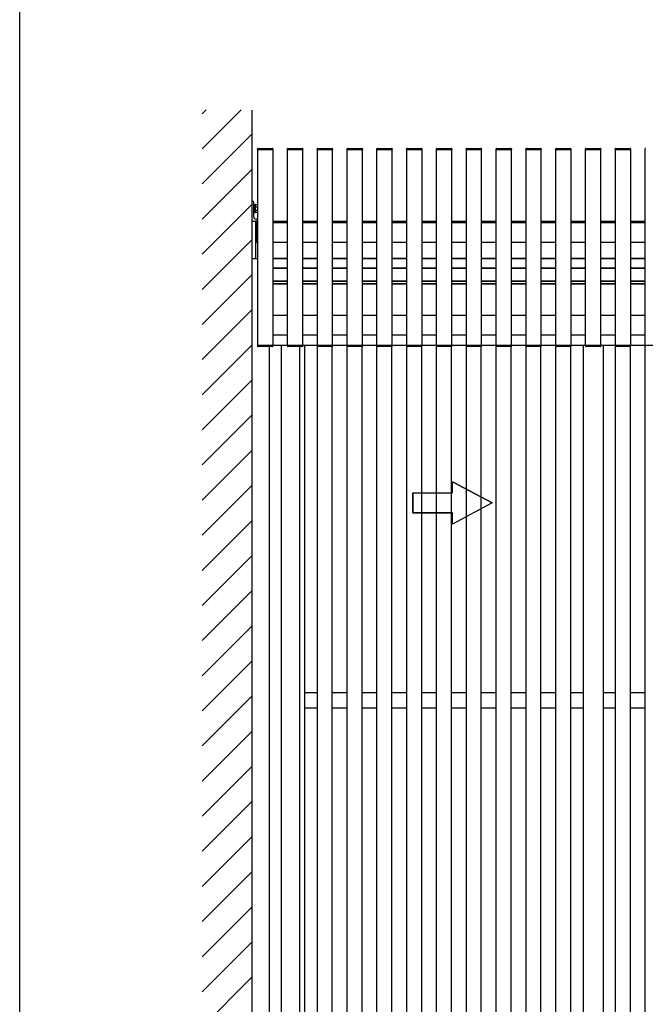
# Model space of a CAD drawing. Extents: x 0 to 22176, y 0 to 35890.
# Drawn here: x 18042 to 19302, y 25499 to 27481 of the extents above; entities that cross this region are included whole.
import ezdxf

# ---------------------------------------------------------------- set-up
doc = ezdxf.new("R2010")
doc.units = 0
doc.layers.add('YKK_A1', color=4, linetype='CONTINUOUS')
doc.layers.add('YKK_ZWAK', color=7, linetype='CONTINUOUS')

msp = doc.modelspace()

# ---------------------------------------------------------------- linework, layer by layer
at = {"layer": 'YKK_A1', "linetype": 'Continuous'}
for p, q in [((18409.6, 27220.8), (18488.5, 27299.6)), ((18409.6, 27291.5), (18417.8, 27299.6)), ((18509.6, 27298.5), (18509.6, 24625.4)), ((18409.6, 27150.1), (18509.6, 27250.1)), ((18521.2, 27219.2), (18521.3, 27220.7)), ((18521.2, 27219.2), (18522.2, 27219.2)), ((18521.6, 26825.4), (18521.6, 27219.2)), ((18521.7, 27219.2), (18551.7, 27219.2)), ((18522.2, 27219.2), (18551.2, 27219.2)), ((18522.3, 27221.7), (18551.1, 27221.7)), ((18551.2, 27219.2), (18552.2, 27219.2)), ((18551.6, 27219.2), (18551.6, 26825.4)), ((18552.1, 27220.7), (18552.2, 27219.2)), ((18581.2, 27219.2), (18581.3, 27220.7)), ((18581.2, 27219.2), (18582.2, 27219.2)), ((18581.6, 26825.4), (18581.6, 27219.2)), ((18581.7, 27219.2), (18611.7, 27219.2)), ((18582.2, 27219.2), (18611.2, 27219.2)), ((18582.3, 27221.7), (18611.1, 27221.7)), ((18611.2, 27219.2), (18612.2, 27219.2)), ((18611.6, 27219.2), (18611.6, 26825.4)), ((18612.1, 27220.7), (18612.2, 27219.2)), ((18641.2, 27219.2), (18641.3, 27220.7)), ((18641.2, 27219.2), (18642.2, 27219.2)), ((18641.6, 26825.4), (18641.6, 27219.2)), ((18641.7, 27219.2), (18671.7, 27219.2)), ((18642.2, 27219.2), (18671.2, 27219.2)), ((18642.3, 27221.7), (18671.1, 27221.7)), ((18671.2, 27219.2), (18672.2, 27219.2)), ((18671.6, 27219.2), (18671.6, 26825.4)), ((18672.1, 27220.7), (18672.2, 27219.2)), ((18701.2, 27219.2), (18701.3, 27220.7)), ((18701.2, 27219.2), (18702.2, 27219.2)), ((18701.6, 26825.4), (18701.6, 27219.2)), ((18701.7, 27219.2), (18731.7, 27219.2)), ((18702.2, 27219.2), (18731.2, 27219.2)), ((18702.3, 27221.7), (18731.1, 27221.7)), ((18731.2, 27219.2), (18732.2, 27219.2)), ((18731.6, 27219.2), (18731.6, 26825.4)), ((18732.1, 27220.7), (18732.2, 27219.2)), ((18761.2, 27219.2), (18761.3, 27220.7)), ((18761.2, 27219.2), (18762.2, 27219.2)), ((18761.6, 26825.4), (18761.6, 27219.2)), ((18761.7, 27219.2), (18791.7, 27219.2)), ((18762.2, 27219.2), (18791.2, 27219.2)), ((18762.3, 27221.7), (18791.1, 27221.7)), ((18791.2, 27219.2), (18792.2, 27219.2)), ((18791.6, 27219.2), (18791.6, 26825.4)), ((18792.1, 27220.7), (18792.2, 27219.2)), ((18821.2, 27219.2), (18821.3, 27220.7)), ((18821.2, 27219.2), (18822.2, 27219.2)), ((18821.6, 26825.4), (18821.6, 27219.2)), ((18821.7, 27219.2), (18851.7, 27219.2)), ((18822.2, 27219.2), (18851.2, 27219.2)), ((18822.3, 27221.7), (18851.1, 27221.7)), ((18851.2, 27219.2), (18852.2, 27219.2)), ((18851.6, 27219.2), (18851.6, 26825.4)), ((18852.1, 27220.7), (18852.2, 27219.2)), ((18881.2, 27219.2), (18881.3, 27220.7)), ((18881.2, 27219.2), (18882.2, 27219.2)), ((18881.6, 26825.4), (18881.6, 27219.2)), ((18881.7, 27219.2), (18911.7, 27219.2)), ((18882.2, 27219.2), (18911.2, 27219.2)), ((18882.3, 27221.7), (18911.1, 27221.7)), ((18911.2, 27219.2), (18912.2, 27219.2)), ((18911.6, 27219.2), (18911.6, 26825.4)), ((18912.1, 27220.7), (18912.2, 27219.2)), ((18941.2, 27219.2), (18941.3, 27220.7)), ((18941.2, 27219.2), (18942.2, 27219.2)), ((18941.6, 26825.4), (18941.6, 27219.2)), ((18941.7, 27219.2), (18971.7, 27219.2)), ((18942.2, 27219.2), (18971.2, 27219.2)), ((18942.3, 27221.7), (18971.1, 27221.7)), ((18971.2, 27219.2), (18972.2, 27219.2)), ((18971.6, 27219.2), (18971.6, 26825.4)), ((18972.1, 27220.7), (18972.2, 27219.2)), ((19001.2, 27219.2), (19001.3, 27220.7)), ((19001.2, 27219.2), (19002.2, 27219.2)), ((19001.6, 26825.4), (19001.6, 27219.2)), ((19001.7, 27219.2), (19031.7, 27219.2)), ((19002.2, 27219.2), (19031.2, 27219.2)), ((19002.3, 27221.7), (19031.1, 27221.7)), ((19031.2, 27219.2), (19032.2, 27219.2)), ((19031.6, 27219.2), (19031.6, 26825.4)), ((19032.1, 27220.7), (19032.2, 27219.2)), ((19061.2, 27219.2), (19061.3, 27220.7)), ((19061.2, 27219.2), (19062.2, 27219.2)), ((19061.6, 26825.4), (19061.6, 27219.2)), ((19061.7, 27219.2), (19091.7, 27219.2)), ((19062.2, 27219.2), (19091.2, 27219.2)), ((19062.3, 27221.7), (19091.1, 27221.7)), ((19091.2, 27219.2), (19092.2, 27219.2)), ((19091.6, 27219.2), (19091.6, 26825.4)), ((19092.1, 27220.7), (19092.2, 27219.2)), ((19121.2, 27219.2), (19121.3, 27220.7)), ((19121.2, 27219.2), (19122.2, 27219.2)), ((19121.6, 26825.4), (19121.6, 27219.2)), ((19121.7, 27219.2), (19151.7, 27219.2)), ((19122.2, 27219.2), (19151.2, 27219.2)), ((19122.3, 27221.7), (19151.1, 27221.7)), ((19151.2, 27219.2), (19152.2, 27219.2)), ((19151.6, 27219.2), (19151.6, 26825.4)), ((19152.1, 27220.7), (19152.2, 27219.2)), ((19181.2, 27219.2), (19181.3, 27220.7)), ((19181.2, 27219.2), (19182.2, 27219.2)), ((19181.6, 26825.4), (19181.6, 27219.2)), ((19181.7, 27219.2), (19211.7, 27219.2)), ((19182.2, 27219.2), (19211.2, 27219.2)), ((19182.3, 27221.7), (19211.1, 27221.7)), ((19211.2, 27219.2), (19212.2, 27219.2)), ((19211.6, 27219.2), (19211.6, 26825.4)), ((19212.1, 27220.7), (19212.2, 27219.2)), ((19241.2, 27219.2), (19241.3, 27220.7)), ((19241.2, 27219.2), (19242.2, 27219.2)), ((19241.6, 26825.4), (19241.6, 27219.2)), ((19241.7, 27219.2), (19271.7, 27219.2)), ((19242.2, 27219.2), (19271.2, 27219.2)), ((19242.3, 27221.7), (19271.1, 27221.7)), ((19271.2, 27219.2), (19272.2, 27219.2)), ((19271.6, 27219.2), (19271.6, 26825.4)), ((19272.1, 27220.7), (19272.2, 27219.2)), ((19301.2, 27219.2), (19301.3, 27220.7)), ((19301.2, 27219.2), (19302.2, 27219.2)), ((19301.6, 26825.4), (19301.6, 27219.2)), ((18409.6, 27079.3), (18509.6, 27179.3)), ((18409.6, 27008.6), (18509.6, 27108.6)), ((18513.6, 27108.9), (18513.6, 27091.9)), ((18515.2, 27108.9), (18513.6, 27108.9)), ((18515.2, 27091.9), (18515.2, 27108.9)), ((18517.2, 27108.1), (18515.2, 27108.1)), ((18517.2, 27092.7), (18517.2, 27108.1)), ((18521.6, 27107.9), (18517.2, 27107.9)), ((18517.2, 27092.9), (18517.2, 27107.9)), ((18517.2, 27104.2), (18521.6, 27104.2)), ((18513.6, 27091.9), (18515.2, 27091.9)), ((18517.2, 27092.7), (18515.2, 27092.7)), ((18521.6, 27096.7), (18517.2, 27096.7)), ((18521.6, 27092.9), (18517.2, 27092.9)), ((18517.1, 27075.4), (18517.1, 27000.4)), ((18521.6, 27075.4), (18517.1, 27075.4)), ((18517.1, 27075.4), (18521.6, 27075.4)), ((18519.6, 27072.4), (18519.6, 27032.4)), ((18521.6, 27072.4), (18519.6, 27072.4)), ((18551.6, 27075.4), (18581.6, 27075.4)), ((18551.6, 27072.4), (18581.6, 27072.4)), ((18611.6, 27075.4), (18641.6, 27075.4)), ((18611.6, 27072.4), (18641.6, 27072.4)), ((18671.6, 27075.4), (18701.6, 27075.4)), ((18671.6, 27072.4), (18701.6, 27072.4)), ((18731.6, 27075.4), (18761.6, 27075.4)), ((18731.6, 27072.4), (18761.6, 27072.4)), ((18791.6, 27075.4), (18821.6, 27075.4)), ((18791.6, 27072.4), (18821.6, 27072.4)), ((18851.6, 27075.4), (18881.6, 27075.4)), ((18851.6, 27072.4), (18881.6, 27072.4)), ((18911.6, 27075.4), (18941.6, 27075.4)), ((18911.6, 27072.4), (18941.6, 27072.4)), ((18971.6, 27075.4), (19001.6, 27075.4)), ((18971.6, 27072.4), (19001.6, 27072.4)), ((19031.6, 27075.4), (19061.6, 27075.4)), ((19031.6, 27072.4), (19061.6, 27072.4)), ((19091.6, 27075.4), (19121.6, 27075.4)), ((19091.6, 27072.4), (19121.6, 27072.4)), ((19151.6, 27075.4), (19181.6, 27075.4)), ((19151.6, 27072.4), (19181.6, 27072.4)), ((19211.6, 27075.4), (19241.6, 27075.4)), ((19211.6, 27072.4), (19241.6, 27072.4)), ((19271.6, 27075.4), (19301.6, 27075.4)), ((19271.6, 27072.4), (19301.6, 27072.4)), ((18409.6, 26937.9), (18509.6, 27037.9)), ((18519.6, 27032.4), (18521.6, 27032.4)), ((18581.6, 27032.4), (18551.6, 27032.4)), ((18641.6, 27032.4), (18611.6, 27032.4)), ((18701.6, 27032.4), (18671.6, 27032.4)), ((18761.6, 27032.4), (18731.6, 27032.4)), ((18821.6, 27032.4), (18791.6, 27032.4)), ((18881.6, 27032.4), (18851.6, 27032.4)), ((18941.6, 27032.4), (18911.6, 27032.4)), ((19001.6, 27032.4), (18971.6, 27032.4)), ((19061.6, 27032.4), (19031.6, 27032.4)), ((19121.6, 27032.4), (19091.6, 27032.4)), ((19181.6, 27032.4), (19151.6, 27032.4)), ((19241.6, 27032.4), (19211.6, 27032.4)), ((19301.6, 27032.4), (19271.6, 27032.4)), ((18517.1, 27000.4), (18521.6, 27000.4)), ((18551.6, 27000.4), (18581.6, 27000.4)), ((18581.6, 27000.4), (18551.6, 27000.4)), ((18611.6, 27000.4), (18641.6, 27000.4)), ((18641.6, 27000.4), (18611.6, 27000.4)), ((18671.6, 27000.4), (18701.6, 27000.4)), ((18701.6, 27000.4), (18671.6, 27000.4)), ((18731.6, 27000.4), (18761.6, 27000.4)), ((18761.6, 27000.4), (18731.6, 27000.4)), ((18791.6, 27000.4), (18821.6, 27000.4)), ((18821.6, 27000.4), (18791.6, 27000.4)), ((18851.6, 27000.4), (18881.6, 27000.4)), ((18881.6, 27000.4), (18851.6, 27000.4)), ((18911.6, 27000.4), (18941.6, 27000.4)), ((18941.6, 27000.4), (18911.6, 27000.4)), ((18971.6, 27000.4), (19001.6, 27000.4)), ((19001.6, 27000.4), (18971.6, 27000.4)), ((19031.6, 27000.4), (19061.6, 27000.4)), ((19061.6, 27000.4), (19031.6, 27000.4)), ((19091.6, 27000.4), (19121.6, 27000.4)), ((19121.6, 27000.4), (19091.6, 27000.4)), ((19151.6, 27000.4), (19181.6, 27000.4)), ((19181.6, 27000.4), (19151.6, 27000.4)), ((19211.6, 27000.4), (19241.6, 27000.4)), ((19241.6, 27000.4), (19211.6, 27000.4)), ((19271.6, 27000.4), (19301.6, 27000.4)), ((19301.6, 27000.4), (19271.6, 27000.4)), ((18551.6, 26980.4), (18581.6, 26980.4)), ((18581.6, 26980.4), (18551.6, 26980.4)), ((18611.6, 26980.4), (18641.6, 26980.4)), ((18641.6, 26980.4), (18611.6, 26980.4)), ((18671.6, 26980.4), (18701.6, 26980.4)), ((18701.6, 26980.4), (18671.6, 26980.4)), ((18731.6, 26980.4), (18761.6, 26980.4)), ((18761.6, 26980.4), (18731.6, 26980.4)), ((18791.6, 26980.4), (18821.6, 26980.4)), ((18821.6, 26980.4), (18791.6, 26980.4)), ((18851.6, 26980.4), (18881.6, 26980.4)), ((18881.6, 26980.4), (18851.6, 26980.4)), ((18911.6, 26980.4), (18941.6, 26980.4)), ((18941.6, 26980.4), (18911.6, 26980.4)), ((18971.6, 26980.4), (19001.6, 26980.4)), ((19001.6, 26980.4), (18971.6, 26980.4)), ((19031.6, 26980.4), (19061.6, 26980.4)), ((19061.6, 26980.4), (19031.6, 26980.4)), ((19091.6, 26980.4), (19121.6, 26980.4)), ((19121.6, 26980.4), (19091.6, 26980.4)), ((19151.6, 26980.4), (19181.6, 26980.4)), ((19181.6, 26980.4), (19151.6, 26980.4)), ((19211.6, 26980.4), (19241.6, 26980.4)), ((19241.6, 26980.4), (19211.6, 26980.4)), ((19271.6, 26980.4), (19301.6, 26980.4)), ((19301.6, 26980.4), (19271.6, 26980.4)), ((18409.6, 26867.2), (18509.6, 26967.2)), ((18551.6, 26954.4), (18581.6, 26954.4)), ((18581.6, 26954.4), (18551.6, 26954.4)), ((18551.6, 26949.4), (18581.6, 26949.4)), ((18581.6, 26949.4), (18551.6, 26949.4)), ((18611.6, 26954.4), (18641.6, 26954.4)), ((18641.6, 26954.4), (18611.6, 26954.4)), ((18611.6, 26949.4), (18641.6, 26949.4)), ((18641.6, 26949.4), (18611.6, 26949.4)), ((18671.6, 26954.4), (18701.6, 26954.4)), ((18701.6, 26954.4), (18671.6, 26954.4)), ((18671.6, 26949.4), (18701.6, 26949.4)), ((18701.6, 26949.4), (18671.6, 26949.4)), ((18731.6, 26954.4), (18761.6, 26954.4)), ((18761.6, 26954.4), (18731.6, 26954.4)), ((18731.6, 26949.4), (18761.6, 26949.4)), ((18761.6, 26949.4), (18731.6, 26949.4)), ((18791.6, 26954.4), (18821.6, 26954.4)), ((18821.6, 26954.4), (18791.6, 26954.4)), ((18791.6, 26949.4), (18821.6, 26949.4)), ((18821.6, 26949.4), (18791.6, 26949.4)), ((18851.6, 26954.4), (18881.6, 26954.4)), ((18881.6, 26954.4), (18851.6, 26954.4)), ((18851.6, 26949.4), (18881.6, 26949.4)), ((18881.6, 26949.4), (18851.6, 26949.4)), ((18911.6, 26954.4), (18941.6, 26954.4)), ((18941.6, 26954.4), (18911.6, 26954.4)), ((18911.6, 26949.4), (18941.6, 26949.4)), ((18941.6, 26949.4), (18911.6, 26949.4)), ((18971.6, 26954.4), (19001.6, 26954.4)), ((19001.6, 26954.4), (18971.6, 26954.4)), ((18971.6, 26949.4), (19001.6, 26949.4)), ((19001.6, 26949.4), (18971.6, 26949.4)), ((19031.6, 26954.4), (19061.6, 26954.4)), ((19061.6, 26954.4), (19031.6, 26954.4)), ((19031.6, 26949.4), (19061.6, 26949.4)), ((19061.6, 26949.4), (19031.6, 26949.4)), ((19091.6, 26954.4), (19121.6, 26954.4)), ((19121.6, 26954.4), (19091.6, 26954.4)), ((19091.6, 26949.4), (19121.6, 26949.4)), ((19121.6, 26949.4), (19091.6, 26949.4)), ((19151.6, 26954.4), (19181.6, 26954.4)), ((19181.6, 26954.4), (19151.6, 26954.4)), ((19151.6, 26949.4), (19181.6, 26949.4)), ((19181.6, 26949.4), (19151.6, 26949.4)), ((19211.6, 26954.4), (19241.6, 26954.4)), ((19241.6, 26954.4), (19211.6, 26954.4)), ((19211.6, 26949.4), (19241.6, 26949.4)), ((19241.6, 26949.4), (19211.6, 26949.4)), ((19271.6, 26954.4), (19301.6, 26954.4)), ((19301.6, 26954.4), (19271.6, 26954.4)), ((19271.6, 26949.4), (19301.6, 26949.4)), ((19301.6, 26949.4), (19271.6, 26949.4)), ((18409.6, 26796.5), (18509.6, 26896.5)), ((18409.6, 26725.8), (18509.6, 26825.8)), ((18521.2, 26825.4), (18552.2, 26825.4)), ((18521.2, 26825.4), (18521.3, 26823.9)), ((18551.1, 26822.9), (18522.3, 26822.9)), ((18544.6, 26822.9), (18544.6, 24625.4)), ((18551.6, 26825.4), (20415.1, 26825.4)), ((18552.2, 26825.4), (18552.1, 26823.9)), ((18569.6, 24761.4), (18569.6, 26825.4)), ((18581.2, 26825.4), (18612.2, 26825.4)), ((18581.2, 26825.4), (18581.3, 26823.9)), ((18611.1, 26822.9), (18582.3, 26822.9)), ((18606.6, 24761.4), (18606.6, 26822.9)), ((18612.2, 26825.4), (18612.1, 26823.9)), ((18616.6, 24761.4), (18616.6, 26825.4)), ((18641.2, 26825.4), (18672.2, 26825.4)), ((18641.2, 26825.4), (18641.3, 26823.9)), ((18641.6, 24761.4), (18641.6, 26823.2)), ((18671.1, 26822.9), (18642.3, 26822.9)), ((18671.6, 24761.4), (18671.6, 26823.1)), ((18672.2, 26825.4), (18672.1, 26823.9)), ((18701.2, 26825.4), (18732.2, 26825.4)), ((18701.2, 26825.4), (18701.3, 26823.9)), ((18701.6, 24761.4), (18701.6, 26823.2)), ((18731.1, 26822.9), (18702.3, 26822.9)), ((18731.6, 24761.4), (18731.6, 26823.1)), ((18732.2, 26825.4), (18732.1, 26823.9)), ((18761.2, 26825.4), (18792.2, 26825.4)), ((18761.2, 26825.4), (18761.3, 26823.9)), ((18761.6, 24761.4), (18761.6, 26823.2)), ((18791.1, 26822.9), (18762.3, 26822.9)), ((18791.6, 24761.4), (18791.6, 26823.1)), ((18792.2, 26825.4), (18792.1, 26823.9)), ((18821.2, 26825.4), (18852.2, 26825.4)), ((18821.2, 26825.4), (18821.3, 26823.9)), ((18821.6, 24761.4), (18821.6, 26823.2)), ((18851.1, 26822.9), (18822.3, 26822.9)), ((18851.6, 24761.4), (18851.6, 26823.1)), ((18852.2, 26825.4), (18852.1, 26823.9)), ((18881.2, 26825.4), (18912.2, 26825.4)), ((18881.2, 26825.4), (18881.3, 26823.9)), ((18881.6, 24761.4), (18881.6, 26823.2)), ((18911.1, 26822.9), (18882.3, 26822.9)), ((18911.6, 24761.4), (18911.6, 26823.1)), ((18912.2, 26825.4), (18912.1, 26823.9)), ((18941.2, 26825.4), (18972.2, 26825.4)), ((18941.2, 26825.4), (18941.3, 26823.9)), ((18941.6, 24761.4), (18941.6, 26823.2)), ((18971.1, 26822.9), (18942.3, 26822.9)), ((18971.6, 24761.4), (18971.6, 26823.1)), ((18972.2, 26825.4), (18972.1, 26823.9)), ((19001.2, 26825.4), (19032.2, 26825.4)), ((19001.2, 26825.4), (19001.3, 26823.9)), ((19001.6, 24761.4), (19001.6, 26823.2)), ((19031.1, 26822.9), (19002.3, 26822.9)), ((19031.6, 24761.4), (19031.6, 26823.1)), ((19032.2, 26825.4), (19032.1, 26823.9)), ((19061.2, 26825.4), (19092.2, 26825.4)), ((19061.2, 26825.4), (19061.3, 26823.9)), ((19061.6, 24761.4), (19061.6, 26823.2)), ((19091.1, 26822.9), (19062.3, 26822.9)), ((19091.6, 24761.4), (19091.6, 26823.1)), ((19092.2, 26825.4), (19092.1, 26823.9)), ((19121.2, 26825.4), (19152.2, 26825.4)), ((19121.2, 26825.4), (19121.3, 26823.9)), ((19121.6, 24761.4), (19121.6, 26823.2)), ((19151.1, 26822.9), (19122.3, 26822.9)), ((19151.6, 24761.4), (19151.6, 26823.1)), ((19152.2, 26825.4), (19152.1, 26823.9)), ((19176.6, 26825.4), (19176.6, 24625.4)), ((19181.2, 26825.4), (19212.2, 26825.4)), ((19181.2, 26825.4), (19181.3, 26823.9)), ((19211.1, 26822.9), (19182.3, 26822.9)), ((19212.2, 26825.4), (19212.1, 26823.9)), ((19216.6, 26825.4), (19216.6, 24625.4)), ((19241.2, 26825.4), (19272.2, 26825.4)), ((19241.2, 26825.4), (19241.3, 26823.9)), ((19241.6, 24761.4), (19241.6, 26823.2)), ((19271.1, 26822.9), (19242.3, 26822.9)), ((19271.6, 24761.4), (19271.6, 26823.1)), ((19272.2, 26825.4), (19272.1, 26823.9)), ((19301.2, 26825.4), (19332.2, 26825.4)), ((19301.2, 26825.4), (19301.3, 26823.9)), ((19301.6, 24761.4), (19301.6, 26823.2)), ((18409.6, 26655.1), (18509.6, 26755.1)), ((18409.6, 26584.4), (18509.6, 26684.4)), ((18409.6, 26513.7), (18509.6, 26613.7)), ((18409.6, 26442.9), (18509.6, 26542.9)), ((18993.5, 26508), (18913.5, 26550.6)), ((18913.5, 26528), (18913.5, 26550.6)), ((18913.5, 26528), (18913.5, 26550.6)), ((18913.5, 26550.6), (18993.5, 26508)), ((18833.5, 26528), (18913.5, 26528)), ((18833.5, 26528), (18833.5, 26488)), ((18833.5, 26488), (18833.5, 26528)), ((18833.5, 26528), (18913.5, 26528)), ((18993.5, 26508), (18913.5, 26465.5)), ((18993.5, 26508), (18913.5, 26465.5)), ((18833.5, 26488), (18913.5, 26488)), ((18913.5, 26488), (18833.5, 26488)), ((18913.5, 26465.5), (18913.5, 26488)), ((18913.5, 26465.5), (18913.5, 26488)), ((18409.6, 26372.2), (18509.6, 26472.2)), ((18409.6, 26301.5), (18509.6, 26401.5)), ((18409.6, 26230.8), (18509.6, 26330.8)), ((18409.6, 26160.1), (18509.6, 26260.1)), ((18409.6, 26089.4), (18509.6, 26189.4)), ((18409.6, 26018.7), (18509.6, 26118.7)), ((18641.6, 26125.4), (18616.6, 26125.4)), ((18701.6, 26125.4), (18671.6, 26125.4)), ((18761.6, 26125.4), (18731.6, 26125.4)), ((18821.6, 26125.4), (18791.6, 26125.4)), ((18881.6, 26125.4), (18851.6, 26125.4)), ((18941.6, 26125.4), (18911.6, 26125.4)), ((19001.6, 26125.4), (18971.6, 26125.4)), ((19061.6, 26125.4), (19031.6, 26125.4)), ((19121.6, 26125.4), (19091.6, 26125.4)), ((19176.6, 26125.4), (19151.6, 26125.4)), ((19241.6, 26125.4), (19216.6, 26125.4)), ((19301.6, 26125.4), (19271.6, 26125.4)), ((18616.6, 26095.4), (18641.6, 26095.4)), ((18671.6, 26095.4), (18701.6, 26095.4)), ((18731.6, 26095.4), (18761.6, 26095.4)), ((18791.6, 26095.4), (18821.6, 26095.4)), ((18851.6, 26095.4), (18881.6, 26095.4)), ((18911.6, 26095.4), (18941.6, 26095.4)), ((18971.6, 26095.4), (19001.6, 26095.4)), ((19031.6, 26095.4), (19061.6, 26095.4)), ((19091.6, 26095.4), (19121.6, 26095.4)), ((19151.6, 26095.4), (19176.6, 26095.4)), ((19216.6, 26095.4), (19241.6, 26095.4)), ((19271.6, 26095.4), (19301.6, 26095.4)), ((18409.6, 25948), (18509.6, 26048)), ((18409.6, 25877.3), (18509.6, 25977.3)), ((18409.6, 25806.6), (18509.6, 25906.6)), ((18409.6, 25735.8), (18509.6, 25835.8)), ((18409.6, 25665.1), (18509.6, 25765.1)), ((18409.6, 25594.4), (18509.6, 25694.4)), ((18409.6, 25523.7), (18509.6, 25623.7)), ((18409.6, 25453), (18509.6, 25553))]:
    msp.add_line(p, q, dxfattribs=at)
at = {"layer": 'YKK_A1', "linetype": 'ByBlock'}
for p, q in [((18509.6, 27115.1), (18509.6, 27075.7)), ((18510.6, 27115.4), (18509.9, 27115.4)), ((18513.6, 27083.9), (18513.6, 27112.4)), ((18521.6, 27079.4), (18518.1, 27079.4)), ((18509.9, 27075.4), (18521.6, 27075.4))]:
    msp.add_line(p, q, dxfattribs=at)
at = {"layer": 'YKK_A1'}
for p, q in [((18509.6, 27000.4), (18509.6, 24625.4)), ((18509.6, 27000.4), (18521.6, 27000.4)), ((18581.7, 26885.4), (18551.6, 26885.4)), ((18641.7, 26885.4), (18611.6, 26885.4)), ((18701.7, 26885.4), (18671.6, 26885.4)), ((18761.7, 26885.4), (18731.6, 26885.4)), ((18821.7, 26885.4), (18791.6, 26885.4)), ((18881.7, 26885.4), (18851.6, 26885.4)), ((18941.7, 26885.4), (18911.6, 26885.4)), ((19001.7, 26885.4), (18971.6, 26885.4)), ((19061.7, 26885.4), (19031.6, 26885.4)), ((19121.7, 26885.4), (19091.6, 26885.4)), ((19181.7, 26885.4), (19151.6, 26885.4)), ((19241.7, 26885.4), (19211.6, 26885.4)), ((19301.7, 26885.4), (19271.6, 26885.4)), ((18581.7, 26845.4), (18551.6, 26845.4)), ((18641.7, 26845.4), (18611.6, 26845.4)), ((18701.7, 26845.4), (18671.6, 26845.4)), ((18761.7, 26845.4), (18731.6, 26845.4)), ((18821.7, 26845.4), (18791.6, 26845.4)), ((18881.7, 26845.4), (18851.6, 26845.4)), ((18941.7, 26845.4), (18911.6, 26845.4)), ((19001.7, 26845.4), (18971.6, 26845.4)), ((19061.7, 26845.4), (19031.6, 26845.4)), ((19121.7, 26845.4), (19091.6, 26845.4)), ((19181.7, 26845.4), (19151.6, 26845.4)), ((19241.7, 26845.4), (19211.6, 26845.4)), ((19301.7, 26845.4), (19271.6, 26845.4)), ((18521.7, 26825.4), (18551.7, 26825.4)), ((18581.7, 26825.4), (18611.7, 26825.4)), ((18641.7, 26825.4), (18671.7, 26825.4)), ((18701.7, 26825.4), (18731.7, 26825.4)), ((18761.7, 26825.4), (18791.7, 26825.4)), ((18821.7, 26825.4), (18851.7, 26825.4)), ((18881.7, 26825.4), (18911.7, 26825.4)), ((18941.7, 26825.4), (18971.7, 26825.4)), ((19001.7, 26825.4), (19031.7, 26825.4)), ((19061.7, 26825.4), (19091.7, 26825.4)), ((19121.7, 26825.4), (19151.7, 26825.4)), ((19181.7, 26825.4), (19211.7, 26825.4)), ((19241.7, 26825.4), (19271.7, 26825.4))]:
    msp.add_line(p, q, dxfattribs=at)
at = {"layer": 'YKK_A1', "linetype": 'Continuous'}
for centre, start, end in [((18522.3, 27220.7), 90, 177), ((18551.1, 27220.7), 3, 90), ((18582.3, 27220.7), 90, 177), ((18611.1, 27220.7), 3, 90), ((18642.3, 27220.7), 90, 177), ((18671.1, 27220.7), 3, 90), ((18702.3, 27220.7), 90, 177), ((18731.1, 27220.7), 3, 90), ((18762.3, 27220.7), 90, 177), ((18791.1, 27220.7), 3, 90), ((18822.3, 27220.7), 90, 177), ((18851.1, 27220.7), 3, 90), ((18882.3, 27220.7), 90, 177), ((18911.1, 27220.7), 3, 90), ((18942.3, 27220.7), 90, 177), ((18971.1, 27220.7), 3, 90), ((19002.3, 27220.7), 90, 177), ((19031.1, 27220.7), 3, 90), ((19062.3, 27220.7), 90, 177), ((19091.1, 27220.7), 3, 90), ((19122.3, 27220.7), 90, 177), ((19151.1, 27220.7), 3, 90), ((19182.3, 27220.7), 90, 177), ((19211.1, 27220.7), 3, 90), ((19242.3, 27220.7), 90, 177), ((19271.1, 27220.7), 3, 90), ((19302.3, 27220.7), 90, 177), ((18522.3, 26823.9), 183, 270), ((18551.1, 26823.9), 270, 357), ((18582.3, 26823.9), 183, 270), ((18611.1, 26823.9), 270, 357), ((18642.3, 26823.9), 183, 270), ((18671.1, 26823.9), 270, 357), ((18702.3, 26823.9), 183, 270), ((18731.1, 26823.9), 270, 357), ((18762.3, 26823.9), 183, 270), ((18791.1, 26823.9), 270, 357), ((18822.3, 26823.9), 183, 270), ((18851.1, 26823.9), 270, 357), ((18882.3, 26823.9), 183, 270), ((18911.1, 26823.9), 270, 357), ((18942.3, 26823.9), 183, 270), ((18971.1, 26823.9), 270, 357), ((19002.3, 26823.9), 183, 270), ((19031.1, 26823.9), 270, 357), ((19062.3, 26823.9), 183, 270), ((19091.1, 26823.9), 270, 357), ((19122.3, 26823.9), 183, 270), ((19151.1, 26823.9), 270, 357), ((19182.3, 26823.9), 183, 270), ((19211.1, 26823.9), 270, 357), ((19242.3, 26823.9), 183, 270), ((19271.1, 26823.9), 270, 357), ((19302.3, 26823.9), 183, 270)]:
    msp.add_arc(centre, 1, start, end, dxfattribs=at)
at = {"layer": 'YKK_A1', "linetype": 'ByBlock'}
for centre, radius, start, end in [((18509.9, 27115.1), 0.3, 90, 180), ((18510.6, 27112.4), 3, 0, 90), ((18518.1, 27083.9), 4.5, 180, 270), ((18509.9, 27075.7), 0.3, 180, 270)]:
    msp.add_arc(centre, radius, start, end, dxfattribs=at)
at = {"layer": 'YKK_ZWAK'}
msp.add_line((18042.4, 20291.2), (18042.4, 31716.2), dxfattribs=at)

doc.saveas('drawing.dxf')
